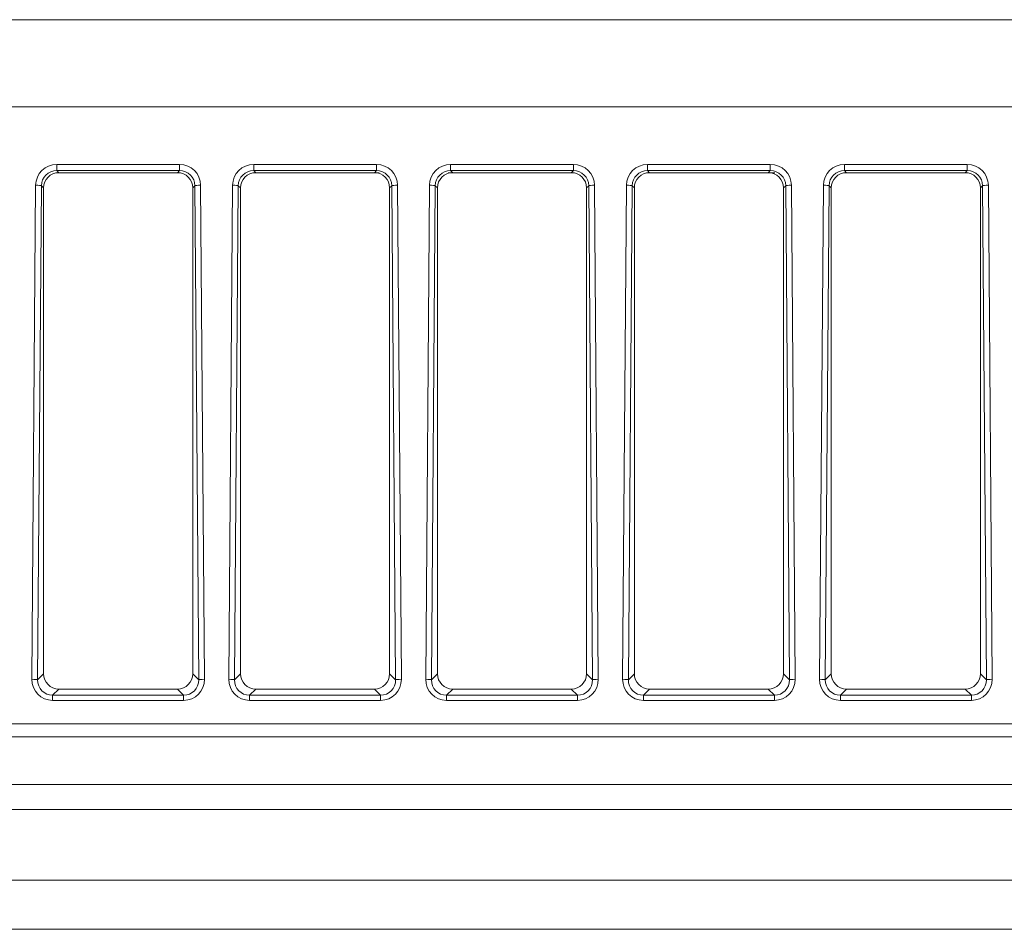
# Model space of a CAD drawing. Units: millimetres. Extents: x 0 to 8435, y 0 to 6016.
# Drawn here: x 2318 to 2370, y 2373 to 2421 of the extents above; entities that cross this region are included whole.
import ezdxf

# ---------------------------------------------------------------- set-up
doc = ezdxf.new("R2010")
doc.units = ezdxf.units.MM
doc.layers.add('LG-Product', color=3, linetype='Continuous')

msp = doc.modelspace()

# ---------------------------------------------------------------- linework, layer by layer
at = {"layer": 'LG-Product', "color": 3, "linetype": 'Continuous', "lineweight": 18}
for p, q in [((1961.823, 2420.998), (2479.284, 2420.998)), ((2268.167, 2420.998), (2323.5, 2420.998)), ((2272.505, 2420.998), (2330.359, 2420.998)), ((2276.739, 2420.998), (2337.052, 2420.998)), ((2284.313, 2420.998), (2344.202, 2420.998)), ((2310.293, 2420.998), (2330.209, 2420.998)), ((2316.661, 2420.998), (2322.491, 2420.998)), ((2316.676, 2420.998), (2351.173, 2420.998)), ((2321.261, 2420.998), (2351.344, 2420.998)), ((2322.541, 2420.998), (2322.506, 2420.998)), ((2323.5, 2420.998), (2323.458, 2420.998)), ((2323.5, 2420.998), (2329.351, 2420.998)), ((2323.515, 2420.998), (2371.835, 2420.998)), ((2329.401, 2420.998), (2329.366, 2420.998)), ((2330.359, 2420.998), (2330.317, 2420.998)), ((2330.359, 2420.998), (2336.201, 2420.998)), ((2330.373, 2420.998), (2380.745, 2420.998)), ((2336.251, 2420.998), (2336.215, 2420.998)), ((2337.052, 2420.998), (2337.011, 2420.998)), ((2337.052, 2420.998), (2343.819, 2420.998)), ((2337.066, 2420.998), (2389.441, 2420.998)), ((2343.869, 2420.998), (2343.833, 2420.998)), ((2344.202, 2420.998), (2344.161, 2420.998)), ((2344.202, 2420.998), (2350.961, 2420.998)), ((2344.216, 2420.998), (2398.731, 2420.998)), ((2348.941, 2420.998), (2358.478, 2420.998)), ((2351.011, 2420.998), (2350.975, 2420.998)), ((2351.344, 2420.998), (2351.304, 2420.998)), ((2351.344, 2420.998), (2358.096, 2420.998)), ((2351.358, 2420.998), (2408.01, 2420.998)), ((2358.146, 2420.998), (2358.11, 2420.998)), ((2358.478, 2420.998), (2358.439, 2420.998)), ((2358.478, 2420.998), (2362.456, 2420.998)), ((2358.493, 2420.998), (2417.279, 2420.998)), ((2479.284, 2416.434), (1961.823, 2416.434)), ((2320.342, 2413.106), (2320.342, 2413.431)), ((2320.342, 2413.431), (2326.765, 2413.431)), ((2326.765, 2413.106), (2326.765, 2413.431)), ((2330.642, 2413.106), (2330.642, 2413.431)), ((2330.642, 2413.431), (2337.065, 2413.431)), ((2337.065, 2413.106), (2337.065, 2413.431)), ((2340.942, 2413.106), (2340.942, 2413.431)), ((2340.942, 2413.431), (2347.365, 2413.431)), ((2347.365, 2413.106), (2347.365, 2413.431)), ((2351.242, 2413.106), (2351.242, 2413.431)), ((2351.242, 2413.431), (2357.665, 2413.431)), ((2357.665, 2413.106), (2357.665, 2413.431)), ((2361.542, 2413.106), (2361.542, 2413.431)), ((2361.542, 2413.431), (2367.965, 2413.431)), ((2367.965, 2413.106), (2367.965, 2413.431)), ((2326.665, 2412.998), (2320.338, 2412.998)), ((2320.342, 2413.106), (2320.45, 2412.998)), ((2326.765, 2413.106), (2320.342, 2413.106)), ((2326.663, 2412.998), (2320.414, 2412.998)), ((2320.44, 2412.998), (2326.667, 2412.998)), ((2320.44, 2412.998), (2326.666, 2412.998)), ((2320.44, 2412.998), (2326.666, 2412.998)), ((2326.665, 2412.998), (2320.44, 2412.998)), ((2326.665, 2412.998), (2320.44, 2412.998)), ((2320.44, 2412.998), (2326.665, 2412.998)), ((2320.44, 2412.998), (2326.666, 2412.998)), ((2326.666, 2412.998), (2320.441, 2412.998)), ((2320.441, 2412.998), (2326.666, 2412.998)), ((2326.666, 2412.998), (2320.441, 2412.998)), ((2320.441, 2412.998), (2326.666, 2412.998)), ((2326.666, 2412.998), (2320.441, 2412.998)), ((2324.832, 2412.998), (2320.441, 2412.998)), ((2326.665, 2412.998), (2320.441, 2412.998)), ((2320.441, 2412.998), (2325.171, 2412.998)), ((2326.665, 2412.998), (2320.441, 2412.998)), ((2320.441, 2412.998), (2326.665, 2412.998)), ((2326.665, 2412.998), (2320.441, 2412.998)), ((2320.441, 2412.998), (2326.665, 2412.998)), ((2320.441, 2412.998), (2326.667, 2412.998)), ((2326.664, 2412.998), (2320.442, 2412.998)), ((2326.665, 2412.998), (2320.442, 2412.998)), ((2320.442, 2412.998), (2326.664, 2412.998)), ((2326.665, 2412.998), (2320.442, 2412.998)), ((2320.442, 2412.998), (2326.664, 2412.998)), ((2320.442, 2412.998), (2326.665, 2412.998)), ((2323.661, 2412.998), (2320.443, 2412.998)), ((2321.509, 2412.998), (2320.443, 2412.998)), ((2320.443, 2412.998), (2323.661, 2412.998)), ((2321.505, 2412.998), (2320.443, 2412.998)), ((2320.443, 2412.998), (2321.505, 2412.998)), ((2326.664, 2412.998), (2320.443, 2412.998)), ((2320.443, 2412.998), (2322.046, 2412.998)), ((2320.444, 2412.998), (2323.661, 2412.998)), ((2320.444, 2412.998), (2326.663, 2412.998)), ((2326.663, 2412.998), (2320.444, 2412.998)), ((2324.292, 2412.998), (2320.444, 2412.998)), ((2320.444, 2412.998), (2326.663, 2412.998)), ((2320.444, 2412.998), (2326.662, 2412.998)), ((2326.663, 2412.998), (2320.444, 2412.998)), ((2320.444, 2412.998), (2326.663, 2412.998)), ((2320.444, 2412.998), (2323.988, 2412.998)), ((2320.444, 2412.998), (2323.988, 2412.998)), ((2325.082, 2412.998), (2320.444, 2412.998)), ((2323.988, 2412.998), (2320.445, 2412.998)), ((2326.662, 2412.998), (2320.445, 2412.998)), ((2320.445, 2412.998), (2326.662, 2412.998)), ((2320.445, 2412.998), (2326.662, 2412.998)), ((2326.662, 2412.998), (2320.445, 2412.998)), ((2320.445, 2412.998), (2325.968, 2412.998)), ((2325.968, 2412.998), (2320.445, 2412.998)), ((2326.662, 2412.998), (2320.445, 2412.998)), ((2320.445, 2412.998), (2325.981, 2412.998)), ((2326.683, 2412.998), (2320.445, 2412.998)), ((2320.446, 2412.998), (2326.661, 2412.998)), ((2320.446, 2412.998), (2326.66, 2412.998)), ((2326.661, 2412.998), (2320.446, 2412.998)), ((2326.66, 2412.998), (2320.446, 2412.998)), ((2326.66, 2412.998), (2320.446, 2412.998)), ((2326.659, 2412.998), (2320.447, 2412.998)), ((2320.447, 2412.998), (2326.35, 2412.998)), ((2320.447, 2412.998), (2326.66, 2412.998)), ((2326.661, 2412.998), (2320.447, 2412.998)), ((2320.447, 2412.998), (2326.66, 2412.998)), ((2320.447, 2412.998), (2326.66, 2412.998)), ((2326.659, 2412.998), (2320.447, 2412.998)), ((2320.448, 2412.998), (2326.658, 2412.998)), ((2320.448, 2412.998), (2326.658, 2412.998)), ((2326.658, 2412.998), (2320.448, 2412.998)), ((2320.45, 2412.998), (2326.656, 2412.998)), ((2326.35, 2412.998), (2320.483, 2412.998)), ((2326.66, 2412.998), (2320.498, 2412.998)), ((2320.498, 2412.998), (2326.35, 2412.998)), ((2320.499, 2412.998), (2326.664, 2412.998)), ((2326.664, 2412.998), (2320.508, 2412.998)), ((2320.508, 2412.998), (2326.664, 2412.998)), ((2320.563, 2412.998), (2320.581, 2412.998)), ((2324.845, 2412.998), (2320.581, 2412.998)), ((2320.581, 2412.998), (2326.665, 2412.998)), ((2320.581, 2412.998), (2324.832, 2412.998)), ((2323.795, 2412.998), (2321.509, 2412.998)), ((2322.046, 2412.998), (2326.664, 2412.998)), ((2326.664, 2412.998), (2322.049, 2412.998)), ((2322.049, 2412.998), (2324.412, 2412.998)), ((2323.661, 2412.998), (2323.75, 2412.998)), ((2323.988, 2412.998), (2324.063, 2412.998)), ((2323.999, 2412.998), (2326.662, 2412.998)), ((2324.243, 2412.998), (2324.292, 2412.998)), ((2326.663, 2412.998), (2324.292, 2412.998)), ((2324.293, 2412.998), (2326.663, 2412.998)), ((2324.845, 2412.998), (2324.875, 2412.998)), ((2326.665, 2412.998), (2324.845, 2412.998)), ((2325.038, 2412.998), (2325.082, 2412.998)), ((2326.662, 2412.998), (2325.082, 2412.998)), ((2326.662, 2412.998), (2325.093, 2412.998)), ((2325.093, 2412.998), (2326.662, 2412.998)), ((2325.167, 2412.998), (2325.184, 2412.998)), ((2326.665, 2412.998), (2325.184, 2412.998)), ((2325.184, 2412.998), (2326.665, 2412.998)), ((2325.184, 2412.998), (2326.665, 2412.998)), ((2325.981, 2412.998), (2326.661, 2412.998)), ((2326.641, 2412.998), (2326.661, 2412.998)), ((2326.656, 2412.998), (2326.765, 2413.106)), ((2330.642, 2413.106), (2330.75, 2412.998)), ((2337.065, 2413.106), (2330.642, 2413.106)), ((2336.966, 2412.998), (2330.74, 2412.998)), ((2330.74, 2412.998), (2336.966, 2412.998)), ((2336.966, 2412.998), (2330.74, 2412.998)), ((2330.74, 2412.998), (2336.966, 2412.998)), ((2336.965, 2412.998), (2330.74, 2412.998)), ((2330.74, 2412.998), (2336.966, 2412.998)), ((2336.966, 2412.998), (2330.74, 2412.998)), ((2336.965, 2412.998), (2330.74, 2412.998)), ((2330.74, 2412.998), (2336.965, 2412.998)), ((2330.741, 2412.998), (2336.966, 2412.998)), ((2332.924, 2412.998), (2330.741, 2412.998)), ((2332.91, 2412.998), (2330.741, 2412.998)), ((2330.741, 2412.998), (2332.91, 2412.998)), ((2336.862, 2412.998), (2330.741, 2412.998)), ((2330.741, 2412.998), (2333.247, 2412.998)), ((2330.741, 2412.998), (2336.965, 2412.998)), ((2330.741, 2412.998), (2337.198, 2412.998)), ((2330.741, 2412.998), (2336.967, 2412.998)), ((2334.82, 2412.998), (2330.742, 2412.998)), ((2330.742, 2412.998), (2336.964, 2412.998)), ((2334.81, 2412.998), (2330.742, 2412.998)), ((2330.742, 2412.998), (2334.81, 2412.998)), ((2336.965, 2412.998), (2330.742, 2412.998)), ((2330.742, 2412.998), (2335.524, 2412.998)), ((2336.965, 2412.998), (2330.742, 2412.998)), ((2330.742, 2412.998), (2336.964, 2412.998)), ((2336.965, 2412.998), (2330.742, 2412.998)), ((2330.742, 2412.998), (2336.965, 2412.998)), ((2336.966, 2412.998), (2330.742, 2412.998)), ((2330.742, 2412.998), (2336.965, 2412.998)), ((2330.742, 2412.998), (2336.966, 2412.998)), ((2335.294, 2412.998), (2330.743, 2412.998)), ((2331.478, 2412.998), (2330.743, 2412.998)), ((2330.743, 2412.998), (2335.294, 2412.998)), ((2331.474, 2412.998), (2330.743, 2412.998)), ((2330.743, 2412.998), (2331.474, 2412.998)), ((2336.964, 2412.998), (2330.743, 2412.998)), ((2330.743, 2412.998), (2332.003, 2412.998)), ((2330.744, 2412.998), (2331.291, 2412.998)), ((2331.291, 2412.998), (2330.744, 2412.998)), ((2330.744, 2412.998), (2331.291, 2412.998)), ((2330.744, 2412.998), (2331.771, 2412.998)), ((2331.771, 2412.998), (2330.744, 2412.998)), ((2331.955, 2412.998), (2330.744, 2412.998)), ((2330.744, 2412.998), (2331.771, 2412.998)), ((2330.744, 2412.998), (2336.962, 2412.998)), ((2332.957, 2412.998), (2330.744, 2412.998)), ((2330.744, 2412.998), (2335.446, 2412.998)), ((2335.446, 2412.998), (2330.744, 2412.998)), ((2330.744, 2412.998), (2335.446, 2412.998)), ((2336.045, 2412.998), (2330.744, 2412.998)), ((2336.962, 2412.998), (2330.745, 2412.998)), ((2330.745, 2412.998), (2336.961, 2412.998)), ((2336.961, 2412.998), (2330.745, 2412.998)), ((2330.745, 2412.998), (2334.41, 2412.998)), ((2334.41, 2412.998), (2330.745, 2412.998)), ((2336.962, 2412.998), (2330.745, 2412.998)), ((2330.745, 2412.998), (2334.423, 2412.998)), ((2330.745, 2412.998), (2336.961, 2412.998)), ((2335.328, 2412.998), (2330.745, 2412.998)), ((2330.746, 2412.998), (2336.962, 2412.998)), ((2330.746, 2412.998), (2336.96, 2412.998)), ((2336.96, 2412.998), (2330.746, 2412.998)), ((2336.96, 2412.998), (2330.746, 2412.998)), ((2336.96, 2412.998), (2330.747, 2412.998)), ((2330.747, 2412.998), (2333.218, 2412.998)), ((2336.961, 2412.998), (2330.747, 2412.998)), ((2330.747, 2412.998), (2336.96, 2412.998)), ((2330.747, 2412.998), (2336.96, 2412.998)), ((2334.071, 2412.998), (2330.747, 2412.998)), ((2330.748, 2412.998), (2336.96, 2412.998)), ((2336.96, 2412.998), (2330.748, 2412.998)), ((2330.748, 2412.998), (2336.958, 2412.998)), ((2336.958, 2412.998), (2330.748, 2412.998)), ((2330.75, 2412.998), (2333.218, 2412.998)), ((2333.218, 2412.998), (2330.75, 2412.998)), ((2330.75, 2412.998), (2336.956, 2412.998)), ((2337.139, 2412.998), (2330.764, 2412.998)), ((2337.054, 2412.998), (2330.791, 2412.998)), ((2330.816, 2412.998), (2337.067, 2412.998)), ((2330.823, 2412.998), (2337.17, 2412.998)), ((2331.291, 2412.998), (2331.374, 2412.998)), ((2331.295, 2412.998), (2335.294, 2412.998)), ((2335.295, 2412.998), (2331.478, 2412.998)), ((2331.771, 2412.998), (2331.847, 2412.998)), ((2331.78, 2412.998), (2336.963, 2412.998)), ((2331.907, 2412.998), (2331.955, 2412.998)), ((2336.963, 2412.998), (2331.955, 2412.998)), ((2335.912, 2412.998), (2331.959, 2412.998)), ((2331.959, 2412.998), (2336.963, 2412.998)), ((2332.003, 2412.998), (2336.964, 2412.998)), ((2336.964, 2412.998), (2332.008, 2412.998)), ((2332.008, 2412.998), (2335.912, 2412.998)), ((2332.907, 2412.998), (2332.957, 2412.998)), ((2332.924, 2412.998), (2332.953, 2412.998)), ((2336.966, 2412.998), (2332.924, 2412.998)), ((2336.963, 2412.998), (2332.957, 2412.998)), ((2336.963, 2412.998), (2332.965, 2412.998)), ((2332.965, 2412.998), (2336.963, 2412.998)), ((2333.232, 2412.998), (2336.959, 2412.998)), ((2333.243, 2412.998), (2333.26, 2412.998)), ((2336.876, 2412.998), (2333.26, 2412.998)), ((2333.26, 2412.998), (2336.966, 2412.998)), ((2333.26, 2412.998), (2336.862, 2412.998)), ((2336.956, 2412.998), (2334.071, 2412.998)), ((2336.96, 2412.998), (2334.085, 2412.998)), ((2334.085, 2412.998), (2336.956, 2412.998)), ((2334.423, 2412.998), (2336.962, 2412.998)), ((2336.965, 2412.998), (2334.82, 2412.998)), ((2335.286, 2412.998), (2335.328, 2412.998)), ((2335.294, 2412.998), (2335.377, 2412.998)), ((2336.961, 2412.998), (2335.328, 2412.998)), ((2336.962, 2412.998), (2335.341, 2412.998)), ((2335.341, 2412.998), (2336.961, 2412.998)), ((2335.446, 2412.998), (2335.52, 2412.998)), ((2335.456, 2412.998), (2336.962, 2412.998)), ((2335.524, 2412.998), (2336.965, 2412.998)), ((2336.965, 2412.998), (2335.534, 2412.998)), ((2335.534, 2412.998), (2336.965, 2412.998)), ((2335.864, 2412.998), (2335.912, 2412.998)), ((2336.964, 2412.998), (2335.912, 2412.998)), ((2335.912, 2412.998), (2336.964, 2412.998)), ((2336.001, 2412.998), (2336.045, 2412.998)), ((2336.962, 2412.998), (2336.045, 2412.998)), ((2336.962, 2412.998), (2336.056, 2412.998)), ((2336.056, 2412.998), (2336.962, 2412.998)), ((2336.876, 2412.998), (2336.903, 2412.998)), ((2336.956, 2412.998), (2337.065, 2413.106)), ((2347.266, 2412.998), (2340.817, 2412.998)), ((2340.868, 2412.998), (2347.259, 2412.998)), ((2340.942, 2413.106), (2341.05, 2412.998)), ((2347.365, 2413.106), (2340.942, 2413.106)), ((2347.265, 2412.998), (2341.04, 2412.998)), ((2341.04, 2412.998), (2347.265, 2412.998)), ((2347.266, 2412.998), (2341.04, 2412.998)), ((2341.04, 2412.998), (2347.265, 2412.998)), ((2347.265, 2412.998), (2341.04, 2412.998)), ((2341.04, 2412.998), (2345.359, 2412.998)), ((2341.04, 2412.998), (2347.266, 2412.998)), ((2341.04, 2412.998), (2347.266, 2412.998)), ((2341.041, 2412.998), (2347.268, 2412.998)), ((2347.265, 2412.998), (2341.041, 2412.998)), ((2344.737, 2412.998), (2341.041, 2412.998)), ((2341.041, 2412.998), (2347.266, 2412.998)), ((2342.295, 2412.998), (2341.042, 2412.998)), ((2341.042, 2412.998), (2347.264, 2412.998)), ((2342.285, 2412.998), (2341.042, 2412.998)), ((2341.042, 2412.998), (2342.285, 2412.998)), ((2341.042, 2412.998), (2342.676, 2412.998)), ((2347.265, 2412.998), (2341.042, 2412.998)), ((2341.042, 2412.998), (2347.264, 2412.998)), ((2347.265, 2412.998), (2341.042, 2412.998)), ((2341.042, 2412.998), (2347.265, 2412.998)), ((2347.266, 2412.998), (2341.042, 2412.998)), ((2341.042, 2412.998), (2347.265, 2412.998)), ((2347.266, 2412.998), (2341.042, 2412.998)), ((2341.042, 2412.998), (2347.266, 2412.998)), ((2343.303, 2412.998), (2341.043, 2412.998)), ((2346.47, 2412.998), (2341.043, 2412.998)), ((2341.043, 2412.998), (2343.303, 2412.998)), ((2341.055, 2412.998), (2341.043, 2412.998)), ((2341.043, 2412.998), (2346.469, 2412.998)), ((2341.043, 2412.998), (2341.05, 2412.998)), ((2347.264, 2412.998), (2341.043, 2412.998)), ((2341.043, 2412.998), (2341.994, 2412.998)), ((2341.044, 2412.998), (2343.303, 2412.998)), ((2341.044, 2412.998), (2343.908, 2412.998)), ((2343.908, 2412.998), (2341.044, 2412.998)), ((2344.487, 2412.998), (2341.044, 2412.998)), ((2341.044, 2412.998), (2343.908, 2412.998)), ((2345.08, 2412.998), (2341.044, 2412.998)), ((2341.045, 2412.998), (2347.262, 2412.998)), ((2341.045, 2412.998), (2346.572, 2412.998)), ((2346.572, 2412.998), (2341.045, 2412.998)), ((2347.263, 2412.998), (2341.045, 2412.998)), ((2341.045, 2412.998), (2346.572, 2412.998)), ((2341.045, 2412.998), (2347.261, 2412.998)), ((2347.167, 2412.998), (2341.045, 2412.998)), ((2347.261, 2412.998), (2341.045, 2412.998)), ((2341.045, 2412.998), (2343.026, 2412.998)), ((2343.737, 2412.998), (2341.045, 2412.998)), ((2341.046, 2412.998), (2347.262, 2412.998)), ((2343.026, 2412.998), (2341.046, 2412.998)), ((2347.262, 2412.998), (2341.046, 2412.998)), ((2341.046, 2412.998), (2343.039, 2412.998)), ((2341.046, 2412.998), (2347.26, 2412.998)), ((2347.26, 2412.998), (2341.046, 2412.998)), ((2341.046, 2412.998), (2347.26, 2412.998)), ((2347.26, 2412.998), (2341.046, 2412.998)), ((2347.26, 2412.998), (2341.047, 2412.998)), ((2341.047, 2412.998), (2347.26, 2412.998)), ((2347.26, 2412.998), (2341.047, 2412.998)), ((2341.047, 2412.998), (2347.26, 2412.998)), ((2347.26, 2412.998), (2341.048, 2412.998)), ((2341.048, 2412.998), (2347.26, 2412.998)), ((2341.05, 2412.998), (2347.256, 2412.998)), ((2346.469, 2412.998), (2341.055, 2412.998)), ((2341.135, 2412.998), (2341.152, 2412.998)), ((2347.258, 2412.998), (2341.143, 2412.998)), ((2341.149, 2412.998), (2347.258, 2412.998)), ((2344.75, 2412.998), (2341.152, 2412.998)), ((2341.152, 2412.998), (2347.266, 2412.998)), ((2341.152, 2412.998), (2344.737, 2412.998)), ((2347.256, 2412.998), (2341.237, 2412.998)), ((2347.259, 2412.998), (2341.252, 2412.998)), ((2341.252, 2412.998), (2347.256, 2412.998)), ((2347.266, 2412.998), (2341.3, 2412.998)), ((2341.315, 2412.998), (2347.266, 2412.998)), ((2341.994, 2412.998), (2347.264, 2412.998)), ((2347.264, 2412.998), (2341.999, 2412.998)), ((2341.999, 2412.998), (2347.264, 2412.998)), ((2347.265, 2412.998), (2342.295, 2412.998)), ((2342.676, 2412.998), (2347.265, 2412.998)), ((2347.265, 2412.998), (2342.686, 2412.998)), ((2342.686, 2412.998), (2347.265, 2412.998)), ((2343.039, 2412.998), (2347.261, 2412.998)), ((2343.303, 2412.998), (2343.379, 2412.998)), ((2343.307, 2412.998), (2346.545, 2412.998)), ((2343.695, 2412.998), (2343.737, 2412.998)), ((2347.261, 2412.998), (2343.737, 2412.998)), ((2347.261, 2412.998), (2343.75, 2412.998)), ((2343.75, 2412.998), (2347.261, 2412.998)), ((2343.908, 2412.998), (2343.983, 2412.998)), ((2343.916, 2412.998), (2347.263, 2412.998)), ((2344.437, 2412.998), (2344.487, 2412.998)), ((2347.263, 2412.998), (2344.487, 2412.998)), ((2347.263, 2412.998), (2344.491, 2412.998)), ((2344.491, 2412.998), (2347.263, 2412.998)), ((2344.75, 2412.998), (2344.777, 2412.998)), ((2347.266, 2412.998), (2344.75, 2412.998)), ((2345.036, 2412.998), (2345.08, 2412.998)), ((2347.263, 2412.998), (2345.08, 2412.998)), ((2347.263, 2412.998), (2345.088, 2412.998)), ((2345.088, 2412.998), (2347.263, 2412.998)), ((2345.357, 2412.998), (2345.373, 2412.998)), ((2345.373, 2412.998), (2347.266, 2412.998)), ((2347.266, 2412.998), (2345.373, 2412.998)), ((2345.373, 2412.998), (2347.266, 2412.998)), ((2346.47, 2412.998), (2346.546, 2412.998)), ((2346.572, 2412.998), (2346.645, 2412.998)), ((2346.583, 2412.998), (2347.262, 2412.998)), ((2347.124, 2412.998), (2347.167, 2412.998)), ((2347.262, 2412.998), (2347.167, 2412.998)), ((2347.178, 2412.998), (2347.262, 2412.998)), ((2347.256, 2412.998), (2347.365, 2413.106)), ((2351.242, 2413.106), (2351.35, 2412.998)), ((2357.665, 2413.106), (2351.242, 2413.106)), ((2351.339, 2412.998), (2357.566, 2412.998)), ((2357.893, 2412.998), (2351.34, 2412.998)), ((2353.195, 2412.998), (2351.34, 2412.998)), ((2351.34, 2412.998), (2353.332, 2412.998)), ((2351.34, 2412.998), (2357.566, 2412.998)), ((2357.566, 2412.998), (2351.34, 2412.998)), ((2351.341, 2412.998), (2353.195, 2412.998)), ((2353.209, 2412.998), (2351.341, 2412.998)), ((2351.341, 2412.998), (2357.566, 2412.998)), ((2356.759, 2412.998), (2351.341, 2412.998)), ((2357.565, 2412.998), (2351.341, 2412.998)), ((2351.341, 2412.998), (2357.565, 2412.998)), ((2351.341, 2412.998), (2357.566, 2412.998)), ((2357.566, 2412.998), (2351.341, 2412.998)), ((2351.341, 2412.998), (2357.566, 2412.998)), ((2357.566, 2412.998), (2351.342, 2412.998)), ((2357.564, 2412.998), (2351.342, 2412.998)), ((2351.342, 2412.998), (2351.645, 2412.998)), ((2357.565, 2412.998), (2351.342, 2412.998)), ((2351.342, 2412.998), (2357.564, 2412.998)), ((2356.77, 2412.998), (2351.342, 2412.998)), ((2351.342, 2412.998), (2357.565, 2412.998)), ((2351.342, 2412.998), (2356.759, 2412.998)), ((2351.342, 2412.998), (2357.302, 2412.998)), ((2357.565, 2412.998), (2351.342, 2412.998)), ((2357.566, 2412.998), (2351.342, 2412.998)), ((2351.342, 2412.998), (2357.565, 2412.998)), ((2357.566, 2412.998), (2351.342, 2412.998)), ((2355.422, 2412.998), (2351.343, 2412.998)), ((2357.564, 2412.998), (2351.343, 2412.998)), ((2357.564, 2412.998), (2351.343, 2412.998)), ((2351.343, 2412.998), (2357.564, 2412.998)), ((2351.344, 2412.998), (2355.422, 2412.998)), ((2351.344, 2412.998), (2355.421, 2412.998)), ((2351.344, 2412.998), (2356.184, 2412.998)), ((2356.184, 2412.998), (2351.344, 2412.998)), ((2356.592, 2412.998), (2351.344, 2412.998)), ((2351.344, 2412.998), (2356.183, 2412.998)), ((2356.825, 2412.998), (2351.344, 2412.998)), ((2351.345, 2412.998), (2357.562, 2412.998)), ((2351.345, 2412.998), (2357.631, 2412.998)), ((2357.562, 2412.998), (2351.345, 2412.998)), ((2357.562, 2412.998), (2351.345, 2412.998)), ((2351.345, 2412.998), (2357.562, 2412.998)), ((2357.561, 2412.998), (2351.345, 2412.998)), ((2357.561, 2412.998), (2351.345, 2412.998)), ((2357.56, 2412.998), (2351.346, 2412.998)), ((2351.346, 2412.998), (2357.561, 2412.998)), ((2351.346, 2412.998), (2357.562, 2412.998)), ((2351.371, 2412.998), (2351.346, 2412.998)), ((2357.561, 2412.998), (2351.346, 2412.998)), ((2351.346, 2412.998), (2351.384, 2412.998)), ((2357.56, 2412.998), (2351.346, 2412.998)), ((2351.346, 2412.998), (2357.56, 2412.998)), ((2352.079, 2412.998), (2351.346, 2412.998)), ((2357.56, 2412.998), (2351.347, 2412.998)), ((2357.559, 2412.998), (2351.348, 2412.998)), ((2351.348, 2412.998), (2357.56, 2412.998)), ((2357.56, 2412.998), (2351.348, 2412.998)), ((2351.348, 2412.998), (2357.56, 2412.998)), ((2357.559, 2412.998), (2351.349, 2412.998)), ((2351.35, 2412.998), (2355.159, 2412.998)), ((2355.159, 2412.998), (2351.35, 2412.998)), ((2351.35, 2412.998), (2357.556, 2412.998)), ((2351.384, 2412.998), (2357.561, 2412.998)), ((2351.645, 2412.998), (2357.564, 2412.998)), ((2357.564, 2412.998), (2351.65, 2412.998)), ((2351.65, 2412.998), (2357.564, 2412.998)), ((2351.75, 2412.998), (2353.72, 2412.998)), ((2351.787, 2412.998), (2357.566, 2412.998)), ((2351.818, 2412.998), (2357.559, 2412.998)), ((2351.821, 2412.998), (2357.56, 2412.998)), ((2351.826, 2412.998), (2357.559, 2412.998)), ((2351.857, 2412.998), (2357.565, 2412.998)), ((2352.038, 2412.998), (2352.079, 2412.998)), ((2357.561, 2412.998), (2352.079, 2412.998)), ((2357.561, 2412.998), (2352.092, 2412.998)), ((2352.092, 2412.998), (2357.561, 2412.998)), ((2353.209, 2412.998), (2353.235, 2412.998)), ((2357.566, 2412.998), (2353.209, 2412.998)), ((2357.602, 2412.998), (2353.332, 2412.998)), ((2353.717, 2412.998), (2353.734, 2412.998)), ((2353.734, 2412.998), (2357.566, 2412.998)), ((2357.566, 2412.998), (2353.734, 2412.998)), ((2353.734, 2412.998), (2357.567, 2412.998)), ((2354.632, 2412.998), (2357.567, 2412.998)), ((2354.632, 2412.998), (2357.589, 2412.998)), ((2355.174, 2412.998), (2357.646, 2412.998)), ((2355.422, 2412.998), (2355.496, 2412.998)), ((2355.425, 2412.998), (2357.563, 2412.998)), ((2357.632, 2412.998), (2355.557, 2412.998)), ((2356.184, 2412.998), (2356.257, 2412.998)), ((2356.191, 2412.998), (2357.563, 2412.998)), ((2356.547, 2412.998), (2356.592, 2412.998)), ((2357.563, 2412.998), (2356.592, 2412.998)), ((2357.563, 2412.998), (2356.595, 2412.998)), ((2356.595, 2412.998), (2357.563, 2412.998)), ((2357.565, 2412.998), (2356.77, 2412.998)), ((2356.782, 2412.998), (2356.825, 2412.998)), ((2357.563, 2412.998), (2356.825, 2412.998)), ((2357.563, 2412.998), (2356.833, 2412.998)), ((2356.833, 2412.998), (2357.563, 2412.998)), ((2357.28, 2412.998), (2357.312, 2412.998)), ((2357.565, 2412.998), (2357.312, 2412.998)), ((2357.312, 2412.998), (2357.565, 2412.998)), ((2357.556, 2412.998), (2357.665, 2413.106)), ((2361.542, 2413.106), (2361.65, 2412.998)), ((2367.965, 2413.106), (2361.542, 2413.106)), ((2361.64, 2412.998), (2367.865, 2412.998)), ((2362.311, 2412.998), (2361.64, 2412.998)), ((2361.64, 2412.998), (2367.866, 2412.998)), ((2361.64, 2412.998), (2362.533, 2412.998)), ((2361.64, 2412.998), (2362.297, 2412.998)), ((2362.297, 2412.998), (2361.64, 2412.998)), ((2361.641, 2412.998), (2367.866, 2412.998)), ((2367.867, 2412.998), (2361.641, 2412.998)), ((2361.641, 2412.998), (2367.866, 2412.998)), ((2367.866, 2412.998), (2361.641, 2412.998)), ((2361.641, 2412.998), (2367.866, 2412.998)), ((2367.866, 2412.998), (2361.641, 2412.998)), ((2363.161, 2412.998), (2361.641, 2412.998)), ((2367.865, 2412.998), (2361.641, 2412.998)), ((2367.865, 2412.998), (2361.641, 2412.998)), ((2361.641, 2412.998), (2367.865, 2412.998)), ((2367.866, 2412.998), (2361.641, 2412.998)), ((2367.865, 2412.998), (2361.641, 2412.998)), ((2361.641, 2412.998), (2367.865, 2412.998)), ((2361.642, 2412.998), (2367.866, 2412.998)), ((2367.864, 2412.998), (2361.642, 2412.998)), ((2367.865, 2412.998), (2361.642, 2412.998)), ((2361.642, 2412.998), (2367.864, 2412.998)), ((2363.171, 2412.998), (2361.642, 2412.998)), ((2361.642, 2412.998), (2367.865, 2412.998)), ((2361.642, 2412.998), (2363.161, 2412.998)), ((2361.642, 2412.998), (2363.857, 2412.998)), ((2361.642, 2412.998), (2367.865, 2412.998)), ((2367.864, 2412.998), (2361.643, 2412.998)), ((2367.864, 2412.998), (2361.643, 2412.998)), ((2361.643, 2412.998), (2367.864, 2412.998)), ((2367.864, 2412.998), (2361.643, 2412.998)), ((2361.643, 2412.998), (2367.864, 2412.998)), ((2361.643, 2412.998), (2367.864, 2412.998)), ((2361.644, 2412.998), (2367.678, 2412.998)), ((2367.678, 2412.998), (2361.644, 2412.998)), ((2361.644, 2412.998), (2367.678, 2412.998)), ((2361.644, 2412.998), (2367.862, 2412.998)), ((2367.862, 2412.998), (2361.644, 2412.998)), ((2367.863, 2412.998), (2361.644, 2412.998)), ((2361.644, 2412.998), (2367.862, 2412.998)), ((2367.862, 2412.998), (2361.644, 2412.998)), ((2361.645, 2412.998), (2367.862, 2412.998)), ((2361.645, 2412.998), (2367.443, 2412.998)), ((2367.443, 2412.998), (2361.645, 2412.998)), ((2367.862, 2412.998), (2361.645, 2412.998)), ((2361.645, 2412.998), (2367.442, 2412.998)), ((2361.645, 2412.998), (2367.861, 2412.998)), ((2367.861, 2412.998), (2361.645, 2412.998)), ((2361.646, 2412.998), (2367.859, 2412.998)), ((2367.86, 2412.998), (2361.646, 2412.998)), ((2361.646, 2412.998), (2367.86, 2412.998)), ((2367.86, 2412.998), (2361.646, 2412.998)), ((2361.646, 2412.998), (2367.861, 2412.998)), ((2367.861, 2412.998), (2361.646, 2412.998)), ((2367.86, 2412.998), (2361.646, 2412.998)), ((2361.646, 2412.998), (2367.999, 2412.998)), ((2361.646, 2412.998), (2367.86, 2412.998)), ((2361.646, 2412.998), (2367.861, 2412.998)), ((2367.862, 2412.998), (2361.646, 2412.998)), ((2367.859, 2412.998), (2361.647, 2412.998)), ((2367.861, 2412.998), (2361.647, 2412.998)), ((2367.859, 2412.998), (2361.648, 2412.998)), ((2361.648, 2412.998), (2367.86, 2412.998)), ((2367.859, 2412.998), (2361.649, 2412.998)), ((2361.649, 2412.998), (2367.859, 2412.998)), ((2361.65, 2412.998), (2367.856, 2412.998)), ((2361.694, 2412.998), (2366.932, 2412.998)), ((2366.696, 2412.998), (2361.699, 2412.998)), ((2367.858, 2412.998), (2361.849, 2412.998)), ((2361.861, 2412.998), (2367.858, 2412.998)), ((2362.311, 2412.998), (2362.336, 2412.998)), ((2367.866, 2412.998), (2362.311, 2412.998)), ((2362.531, 2412.998), (2362.547, 2412.998)), ((2366.71, 2412.998), (2362.547, 2412.998)), ((2362.547, 2412.998), (2367.867, 2412.998)), ((2362.547, 2412.998), (2366.696, 2412.998)), ((2367.865, 2412.998), (2363.171, 2412.998)), ((2363.835, 2412.998), (2363.867, 2412.998)), ((2367.865, 2412.998), (2363.867, 2412.998)), ((2363.867, 2412.998), (2367.865, 2412.998)), ((2363.867, 2412.998), (2367.865, 2412.998)), ((2366.71, 2412.998), (2366.735, 2412.998)), ((2367.867, 2412.998), (2366.71, 2412.998)), ((2366.93, 2412.998), (2366.946, 2412.998)), ((2367.866, 2412.998), (2366.946, 2412.998)), ((2366.946, 2412.998), (2367.867, 2412.998)), ((2366.946, 2412.998), (2367.866, 2412.998)), ((2367.443, 2412.998), (2367.515, 2412.998)), ((2367.452, 2412.998), (2367.862, 2412.998)), ((2367.678, 2412.998), (2367.752, 2412.998)), ((2367.681, 2412.998), (2367.863, 2412.998)), ((2367.856, 2412.998), (2367.965, 2413.106)), ((2319.04, 2386.507), (2319.238, 2412.344)), ((2319.537, 2412.318), (2319.339, 2386.481)), ((2319.653, 2412.201), (2319.537, 2412.318)), ((2327.57, 2412.318), (2327.453, 2412.201)), ((2327.768, 2386.481), (2327.57, 2412.318)), ((2327.869, 2412.344), (2328.066, 2386.507)), ((2329.34, 2386.507), (2329.538, 2412.344)), ((2329.837, 2412.318), (2329.639, 2386.481)), ((2329.953, 2412.201), (2329.837, 2412.318)), ((2337.87, 2412.318), (2337.753, 2412.201)), ((2338.068, 2386.481), (2337.87, 2412.318)), ((2338.169, 2412.344), (2338.366, 2386.507)), ((2339.64, 2386.507), (2339.838, 2412.344)), ((2340.137, 2412.318), (2339.939, 2386.481)), ((2340.253, 2412.201), (2340.137, 2412.318)), ((2348.17, 2412.318), (2348.053, 2412.201)), ((2348.368, 2386.481), (2348.17, 2412.318)), ((2348.469, 2412.344), (2348.666, 2386.507)), ((2349.94, 2386.507), (2350.138, 2412.344)), ((2350.437, 2412.318), (2350.239, 2386.481)), ((2350.553, 2412.201), (2350.437, 2412.318)), ((2358.47, 2412.318), (2358.353, 2412.201)), ((2358.668, 2386.481), (2358.47, 2412.318)), ((2358.769, 2412.344), (2358.966, 2386.507)), ((2360.24, 2386.507), (2360.438, 2412.344)), ((2360.737, 2412.318), (2360.539, 2386.481)), ((2360.853, 2412.201), (2360.737, 2412.318)), ((2368.77, 2412.318), (2368.653, 2412.201)), ((2368.968, 2386.481), (2368.77, 2412.318)), ((2369.069, 2412.344), (2369.266, 2386.507)), ((2319.653, 2386.795), (2319.653, 2412.201)), ((2327.453, 2412.201), (2327.453, 2386.795)), ((2329.953, 2386.795), (2329.953, 2412.201)), ((2337.753, 2412.201), (2337.753, 2386.795)), ((2340.253, 2386.795), (2340.253, 2412.201)), ((2348.053, 2412.201), (2348.053, 2386.795)), ((2350.553, 2386.795), (2350.553, 2412.201)), ((2358.353, 2412.201), (2358.353, 2386.795)), ((2360.853, 2386.795), (2360.853, 2412.201)), ((2368.653, 2412.201), (2368.653, 2386.795)), ((2319.339, 2386.481), (2319.653, 2386.795)), ((2327.453, 2386.795), (2327.768, 2386.481)), ((2329.639, 2386.481), (2329.953, 2386.795)), ((2337.753, 2386.795), (2338.068, 2386.481)), ((2339.939, 2386.481), (2340.253, 2386.795)), ((2348.053, 2386.795), (2348.368, 2386.481)), ((2350.239, 2386.481), (2350.553, 2386.795)), ((2358.353, 2386.795), (2358.668, 2386.481)), ((2360.539, 2386.481), (2360.853, 2386.795)), ((2368.653, 2386.795), (2368.968, 2386.481)), ((2320.45, 2385.998), (2320.128, 2385.675)), ((2326.656, 2385.998), (2320.45, 2385.998)), ((2326.979, 2385.675), (2326.656, 2385.998)), ((2330.75, 2385.998), (2330.428, 2385.675)), ((2336.956, 2385.998), (2330.75, 2385.998)), ((2337.279, 2385.675), (2336.956, 2385.998)), ((2341.05, 2385.998), (2340.728, 2385.675)), ((2347.256, 2385.998), (2341.05, 2385.998)), ((2347.579, 2385.675), (2347.256, 2385.998)), ((2351.35, 2385.998), (2351.028, 2385.675)), ((2357.556, 2385.998), (2351.35, 2385.998)), ((2357.879, 2385.675), (2357.556, 2385.998)), ((2361.65, 2385.998), (2361.328, 2385.675)), ((2367.856, 2385.998), (2361.65, 2385.998)), ((2368.179, 2385.675), (2367.856, 2385.998)), ((2320.128, 2385.675), (2326.979, 2385.675)), ((2320.128, 2385.403), (2320.128, 2385.675)), ((2326.979, 2385.403), (2326.979, 2385.675)), ((2330.428, 2385.675), (2337.279, 2385.675)), ((2330.428, 2385.403), (2330.428, 2385.675)), ((2337.279, 2385.403), (2337.279, 2385.675)), ((2340.728, 2385.675), (2347.579, 2385.675)), ((2340.728, 2385.403), (2340.728, 2385.675)), ((2347.579, 2385.403), (2347.579, 2385.675)), ((2351.028, 2385.675), (2357.879, 2385.675)), ((2351.028, 2385.403), (2351.028, 2385.675)), ((2357.879, 2385.403), (2357.879, 2385.675)), ((2361.328, 2385.675), (2368.179, 2385.675)), ((2361.328, 2385.403), (2361.328, 2385.675)), ((2368.179, 2385.403), (2368.179, 2385.675)), ((2326.979, 2385.403), (2320.128, 2385.403)), ((2337.279, 2385.403), (2330.428, 2385.403)), ((2347.579, 2385.403), (2340.728, 2385.403)), ((2357.879, 2385.403), (2351.028, 2385.403)), ((2368.179, 2385.403), (2361.328, 2385.403)), ((2066.556, 2384.179), (2482.105, 2384.179)), ((2482.105, 2383.498), (2310.553, 2383.498)), ((2066.556, 2380.998), (2602.55, 2380.998)), ((2345.553, 2380.998), (2345.553, 2380.998)), ((2360.553, 2380.998), (2360.553, 2380.998)), ((2602.55, 2379.698), (2066.556, 2379.698)), ((2602.547, 2375.998), (2066.557, 2375.998)), ((2602.547, 2375.998), (2066.557, 2375.998)), ((2440.265, 2373.434), (2084.767, 2373.434))]:
    msp.add_line(p, q, dxfattribs=at)
for centre, major_axis, ratio, start_param, end_param in [((2320.342, 2412.335), (1.104, 0), 0.992432, 1.570796, 3.133996), ((2326.765, 2412.335), (1.104, 0), 0.992432, 0.007596, 1.570796), ((2330.642, 2412.335), (1.104, 0), 0.992432, 1.570796, 3.133996), ((2337.065, 2412.335), (1.104, 0), 0.992432, 0.007596, 1.570796), ((2340.942, 2412.335), (1.104, 0), 0.992432, 1.570796, 3.133996), ((2347.365, 2412.335), (1.104, 0), 0.992432, 0.007596, 1.570796), ((2351.242, 2412.335), (1.104, 0), 0.992432, 1.570796, 3.133996), ((2357.665, 2412.335), (1.104, 0), 0.992432, 0.007596, 1.570796), ((2361.542, 2412.335), (1.104, 0), 0.992432, 1.570796, 3.133996), ((2367.965, 2412.335), (1.104, 0), 0.992432, 0.007596, 1.570796), ((2320.342, 2412.309), (0.798, -0.107), 0.98926, 1.702864, 3.266064), ((2320.456, 2412.195), (0.57, -0.57), 0.992433, 2.359993, 3.923193), ((2326.65, 2412.195), (-0.57, -0.57), 0.992433, 2.359993, 3.923193), ((2326.765, 2412.309), (-0.798, -0.107), 0.98926, 3.017121, 4.580321), ((2330.642, 2412.309), (0.798, -0.107), 0.98926, 1.702864, 3.266064), ((2330.756, 2412.195), (0.57, -0.57), 0.992433, 2.359993, 3.923193), ((2330.756, 2412.195), (0.57, -0.57), 0.992433, 2.359993, 3.923193), ((2336.95, 2412.195), (-0.57, -0.57), 0.992433, 2.359993, 3.923193), ((2337.065, 2412.309), (-0.798, -0.107), 0.98926, 3.017121, 4.580321), ((2340.942, 2412.309), (0.798, -0.107), 0.98926, 1.702864, 3.266064), ((2341.056, 2412.195), (0.57, -0.57), 0.992433, 2.359993, 3.923193), ((2341.056, 2412.195), (0.57, -0.57), 0.992433, 2.359993, 3.923193), ((2347.25, 2412.195), (-0.57, -0.57), 0.992433, 2.359993, 3.923193), ((2347.25, 2412.195), (-0.57, -0.57), 0.992433, 2.359993, 3.923193), ((2347.365, 2412.309), (-0.798, -0.107), 0.98926, 3.017121, 4.580321), ((2351.242, 2412.309), (0.798, -0.107), 0.98926, 1.702864, 3.266064), ((2351.356, 2412.195), (0.57, -0.57), 0.992433, 2.359993, 3.923193), ((2357.55, 2412.195), (-0.57, -0.57), 0.992433, 2.359993, 3.923193), ((2357.55, 2412.195), (-0.57, -0.57), 0.992433, 2.359993, 3.923193), ((2357.665, 2412.309), (-0.798, -0.107), 0.98926, 3.017121, 4.580321), ((2361.542, 2412.309), (0.798, -0.107), 0.98926, 1.702864, 3.266064), ((2361.656, 2412.195), (0.57, -0.57), 0.992433, 2.359993, 3.923193), ((2361.656, 2412.195), (0.57, -0.57), 0.992433, 2.359993, 3.923193), ((2367.85, 2412.195), (-0.57, -0.57), 0.992433, 2.359993, 3.923193), ((2367.85, 2412.195), (-0.57, -0.57), 0.992433, 2.359993, 3.923193), ((2367.965, 2412.309), (-0.798, -0.107), 0.98926, 3.017121, 4.580321), ((2319.238, 2412.318), (0.3, -0.002), 0.087153, 0.087601, 1.571463), ((2327.869, 2412.318), (0.3, 0.002), 0.087153, 1.570129, 3.053992), ((2329.538, 2412.318), (0.3, -0.002), 0.087153, 0.087601, 1.571463), ((2338.169, 2412.318), (0.3, 0.002), 0.087153, 1.570129, 3.053992), ((2339.838, 2412.318), (0.3, -0.002), 0.087153, 0.087601, 1.571463), ((2348.469, 2412.318), (0.3, 0.002), 0.087153, 1.570129, 3.053992), ((2350.138, 2412.318), (0.3, -0.002), 0.087153, 0.087601, 1.571463), ((2358.769, 2412.318), (0.3, 0.002), 0.087153, 1.570129, 3.053992), ((2360.438, 2412.318), (0.3, -0.002), 0.087153, 0.087601, 1.571463), ((2369.069, 2412.318), (0.3, 0.002), 0.087153, 1.570129, 3.053992), ((2320.456, 2386.801), (-0.57, -0.57), 0.992433, 5.501585, 7.064785), ((2326.65, 2386.801), (0.57, -0.57), 0.992433, 5.501585, 7.064785), ((2330.756, 2386.801), (-0.57, -0.57), 0.992433, 5.501585, 7.064785), ((2336.95, 2386.801), (0.57, -0.57), 0.992433, 5.501585, 7.064785), ((2341.056, 2386.801), (-0.57, -0.57), 0.992433, 5.501585, 7.064785), ((2347.25, 2386.801), (0.57, -0.57), 0.992433, 5.501585, 7.064785), ((2351.356, 2386.801), (-0.57, -0.57), 0.992433, 5.501585, 7.064785), ((2357.55, 2386.801), (0.57, -0.57), 0.992433, 5.501585, 7.064785), ((2361.656, 2386.801), (-0.57, -0.57), 0.992433, 5.501585, 7.064785), ((2367.85, 2386.801), (0.57, -0.57), 0.992433, 5.501585, 7.064785), ((2320.144, 2386.515), (-0.589, -0.95), 0.983055, 5.267468, 6.830668), ((2319.04, 2386.481), (0.3, -0.002), 0.087153, 0.087601, 1.571463), ((2320.144, 2386.489), (-0.449, -0.686), 0.974396, 5.290984, 6.854184), ((2326.962, 2386.515), (0.589, -0.95), 0.983055, 5.735703, 7.298903), ((2326.962, 2386.489), (0.449, -0.686), 0.974396, 5.712187, 7.275387), ((2328.066, 2386.481), (0.3, 0.002), 0.087153, 1.570129, 3.053992), ((2330.444, 2386.515), (-0.589, -0.95), 0.983055, 5.267468, 6.830668), ((2329.34, 2386.481), (0.3, -0.002), 0.087153, 0.087601, 1.571463), ((2330.444, 2386.489), (-0.449, -0.686), 0.974396, 5.290984, 6.854184), ((2337.262, 2386.515), (0.589, -0.95), 0.983055, 5.735703, 7.298903), ((2337.262, 2386.489), (0.449, -0.686), 0.974396, 5.712187, 7.275387), ((2338.366, 2386.481), (0.3, 0.002), 0.087153, 1.570129, 3.053992), ((2340.744, 2386.515), (-0.589, -0.95), 0.983055, 5.267468, 6.830668), ((2339.64, 2386.481), (0.3, -0.002), 0.087153, 0.087601, 1.571463), ((2340.744, 2386.489), (-0.449, -0.686), 0.974396, 5.290984, 6.854184), ((2347.562, 2386.515), (0.589, -0.95), 0.983055, 5.735703, 7.298903), ((2347.562, 2386.489), (0.449, -0.686), 0.974396, 5.712187, 7.275387), ((2348.666, 2386.481), (0.3, 0.002), 0.087153, 1.570129, 3.053992), ((2351.044, 2386.515), (-0.589, -0.95), 0.983055, 5.267468, 6.830668), ((2349.94, 2386.481), (0.3, -0.002), 0.087153, 0.087601, 1.571463), ((2351.044, 2386.489), (-0.449, -0.686), 0.974396, 5.290984, 6.854184), ((2357.862, 2386.515), (0.589, -0.95), 0.983055, 5.735703, 7.298903), ((2357.862, 2386.489), (0.449, -0.686), 0.974396, 5.712187, 7.275387), ((2358.966, 2386.481), (0.3, 0.002), 0.087153, 1.570129, 3.053992), ((2361.344, 2386.515), (-0.589, -0.95), 0.983055, 5.267468, 6.830668), ((2360.24, 2386.481), (0.3, -0.002), 0.087153, 0.087601, 1.571463), ((2361.344, 2386.489), (-0.449, -0.686), 0.974396, 5.290984, 6.854184), ((2368.162, 2386.515), (0.589, -0.95), 0.983055, 5.735703, 7.298903), ((2368.162, 2386.489), (0.449, -0.686), 0.974396, 5.712187, 7.275387), ((2369.266, 2386.481), (0.3, 0.002), 0.087153, 1.570129, 3.053992)]:
    msp.add_ellipse(centre, major_axis=major_axis, ratio=ratio, start_param=start_param, end_param=end_param, dxfattribs=at)

doc.saveas('drawing.dxf')
